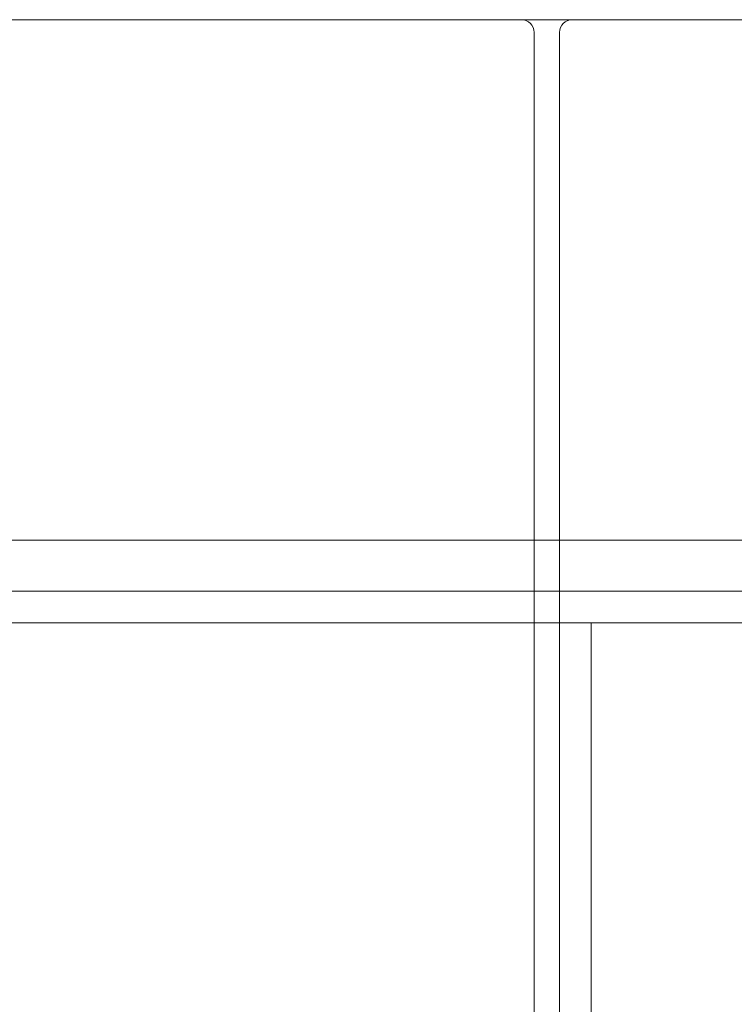
# Model space of a CAD drawing. Units: millimetres. Extents: x -5120 to 2600, y -3695 to 3020.
# Drawn here: x -965 to -852, y 820 to 975 of the extents above; entities that cross this region are included whole.
import ezdxf

# ---------------------------------------------------------------- set-up
doc = ezdxf.new("R2010")
doc.units = ezdxf.units.MM
doc.header["$MEASUREMENT"] = 0

msp = doc.modelspace()

# ---------------------------------------------------------------- linework, layer by layer
at = {"color": 0, "linetype": 'Continuous', "lineweight": 0}
for p, q in [((-971, 975), (-886, 975)), ((-878, 975), (-886, 975)), ((-878, 975), (-793, 975)), ((-884, 973), (-884, 47)), ((-880, 47), (-880, 973)), ((-66, 893), (-1049, 893)), ((-58, 885), (-1057, 885)), ((-970, 880), (-965, 880)), ((-880, 880), (-965, 880)), ((-880, 880), (-875, 880)), ((-875, 880), (-145, 880)), ((-875, 140), (-875, 880))]:
    msp.add_line(p, q, dxfattribs=at)
for centre, start, end in [((-886, 973), 360, 450), ((-878, 973), 90, 180)]:
    msp.add_arc(centre, 2, start, end, dxfattribs=at)

doc.saveas('drawing.dxf')
